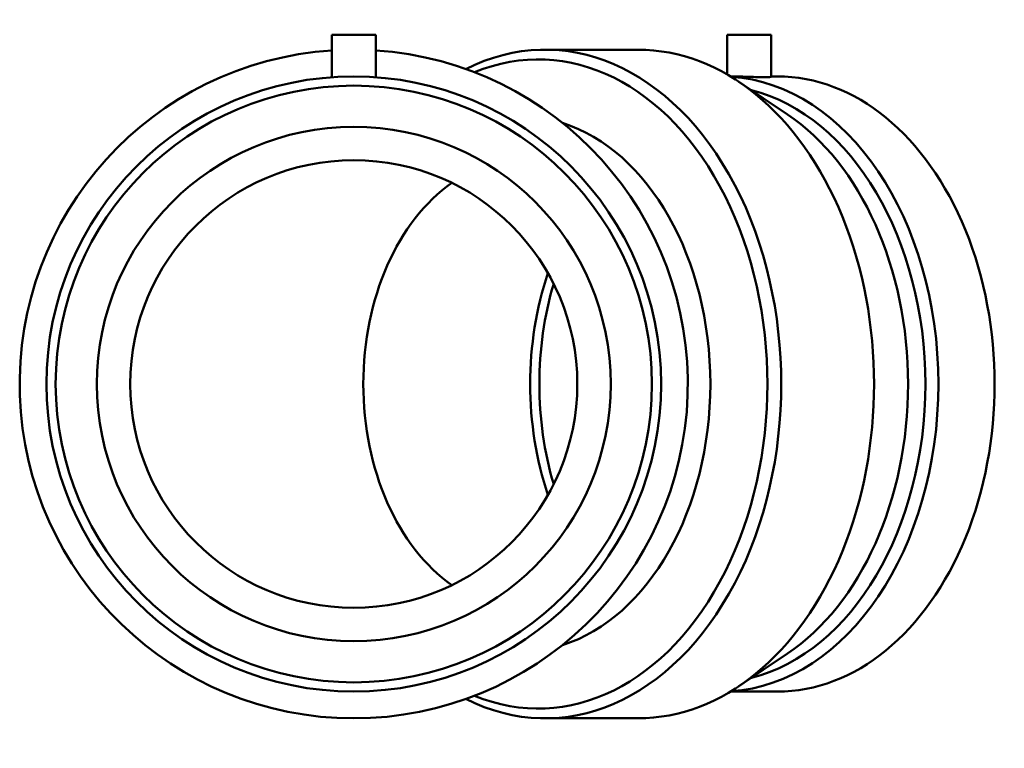
# Model space of a CAD drawing. Units: millimetres. Extents: x -429 to 1480, y -252 to 1261.
# Drawn here: x 1097 to 1365, y 274 to 472 of the extents above; entities that cross this region are included whole.
import ezdxf

# ---------------------------------------------------------------- set-up
doc = ezdxf.new("R2010")
doc.units = ezdxf.units.MM
doc.layers.add('Visible (ISO)', color=7, linetype='Continuous', lineweight=50)

msp = doc.modelspace()

# ---------------------------------------------------------------- linework, layer by layer
at = {"layer": 'Visible (ISO)'}
for p, q in [((1181.726, 467.927), (1193.726, 467.927)), ((1181.726, 467.927), (1181.726, 456.432)), ((1193.726, 467.927), (1193.726, 456.432)), ((1289.433, 467.927), (1301.433, 467.927)), ((1289.433, 467.927), (1289.433, 457.177)), ((1301.433, 467.927), (1301.433, 456.54)), ((1265.112, 463.927), (1239.812, 463.927)), ((1291.191, 456.647), (1290.331, 456.647)), ((1303.09, 456.647), (1301.433, 456.647)), ((1305.868, 446.317), (1292.66, 455.166)), ((1305.868, 299.538), (1292.66, 290.689)), ((1303.09, 289.207), (1290.331, 289.207)), ((1265.112, 281.927), (1239.812, 281.927))]:
    msp.add_line(p, q, dxfattribs=at)
for radius in [83.72, 81.208, 70, 60.9]:
    msp.add_circle((1187.726, 372.927), radius, dxfattribs=at)
msp.add_arc((1187.726, 372.927), 91, 93.78049, 86.21951, dxfattribs=at)
for centre, major_axis, start_param, end_param in [((1239.812, 372.927), (0, -91), 5.9412723, 9.7666909), ((1237.928, 372.927), (0, -88.335), 6.0018144, 9.7061489), ((1265.112, 372.927), (0, -91), 0, 3.1415927), ((1287.777, 372.927), (0, -83.72), 0.0455901, 3.0960025), ((1303.09, 372.927), (0, -83.72), 0, 3.1415927), ((1286.001, 372.927), (0, -81.208), 0.1764386, 2.965154), ((1281.284, 372.927), (0, 81.208), 3.5840073, 5.8407706), ((1233.378, 372.927), (0, 72.8), 3.3609021, 6.0638759), ((1233.378, 372.927), (0, -60.9), 3.5962049, 5.828573), ((1285.283, 372.927), (0, -70), 4.2666387, 5.1581393), ((1287.777, 372.927), (0, -70), 4.3124193, 5.1123586)]:
    msp.add_ellipse(centre, major_axis=major_axis, ratio=0.7071068, start_param=start_param, end_param=end_param, dxfattribs=at)
for points, knots in [([(1299.676, 456.432), (1299.143, 456.432), (1298.468, 456.443), (1296.99, 456.484), (1296.187, 456.513), (1294.68, 456.567), (1293.877, 456.596), (1292.399, 456.636), (1291.724, 456.647), (1291.191, 456.647)], [0, 0, 0, 0, 0.22609528, 0.22609528, 0.45219056, 0.45219056, 0.67828564, 0.67828564, 0.90438071, 0.90438071, 0.90438071, 0.90438071]), ([(1301.433, 456.54), (1301.433, 456.513), (1301.283, 456.484), (1300.671, 456.443), (1300.209, 456.432), (1299.676, 456.432)], [3.1653323, 3.1653323, 3.1653323, 3.1653323, 3.39142758, 3.39142758, 3.61752286, 3.61752286, 3.61752286, 3.61752286])]:
    msp.add_open_spline(points, degree=3, knots=knots, dxfattribs=at)

doc.saveas('drawing.dxf')
